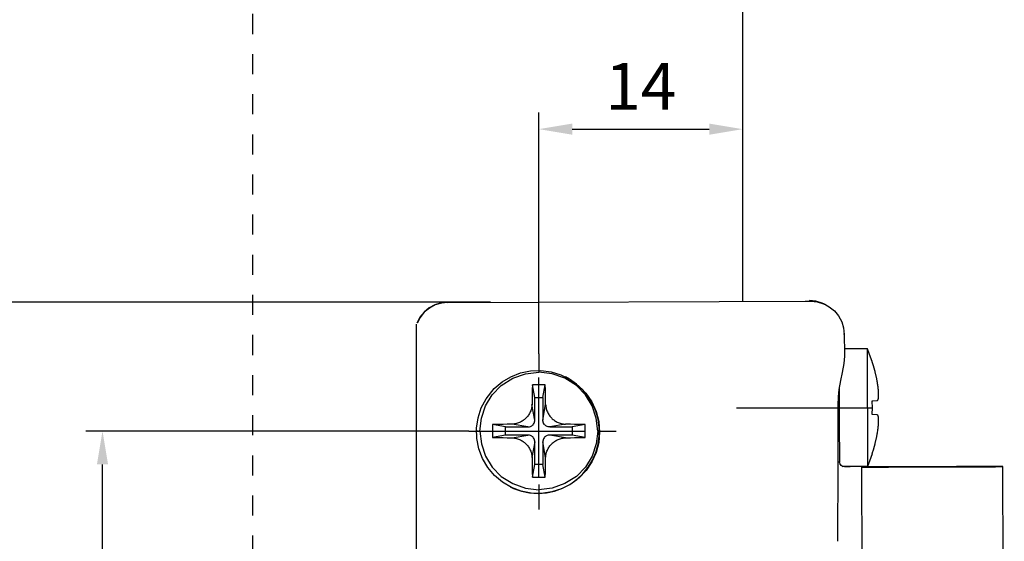
# Model space of a CAD drawing. Units: millimetres. Extents: x 37991 to 38587, y 32375 to 33215.
# Drawn here: x 38233 to 38307, y 33047 to 33086 of the extents above; entities that cross this region are included whole.
import ezdxf

# ---------------------------------------------------------------- set-up
doc = ezdxf.new("R2010")
doc.units = ezdxf.units.MM
doc.linetypes.add('CENTERLINE', pattern=[30, 12, -1.5, 3, -1.5, 12])
doc.linetypes.add('HIDDEN', pattern=[4.5, 1.5, -1.5, 1.5])
doc.layers.add('dormakaba okucia', color=6, linetype='Continuous')
doc.layers.add('dormakaba wymiary', color=2, linetype='Continuous')
doc.styles.get("Standard").update_dxf_attribs({"font": 'simplex.shx', "width": 0.9, "height": 3.5})
doc.dimstyles.new('DORMA x 001', dxfattribs={"dimtxt": 3.5, "dimasz": 2.5, "dimexe": 1.25, "dimexo": 0, "dimgap": 1, "dimtad": 1, "dimdsep": 46, "dimtxsty": 'Standard', "dimcen": 2.5, "dimclrd": 256, "dimclre": 256, "dimclrt": 256, "dimadec": 0, "dimazin": 2, "dimtfac": 1, "dimtix": 1, "dimtmove": 0, "dimatfit": 3, "dimfxl": 1, "dimlwd": -1, "dimlwe": -1, "dimarcsym": 0})

# ---------------------------------------------------------------- blocks, each defined once
blk = doc.blocks.new('*D206')
at = {"layer": 'Defpoints', "color": 0, "transparency": 16777216}
for p in [(38239.46, 33055.71), (38266.828, 33055.71), (38267.094, 33022.146)]:
    blk.add_point(p, dxfattribs=at)
at = {"layer": 'dormakaba wymiary', "transparency": 16777216}
for p, q in [((38266.828, 33055.71), (38238.21, 33055.71)), ((38239.46, 33024.646), (38239.46, 33053.21)), ((38267.094, 33022.146), (38238.21, 33022.146))]:
    blk.add_line(p, q, dxfattribs=at)
for points in [[(38239.044, 33053.21), (38239.877, 33053.21), (38239.46, 33055.71)], [(38239.044, 33024.646), (38239.877, 33024.646), (38239.46, 33022.146)]]:
    blk.add_solid(points, dxfattribs=at)
at = {"layer": 'dormakaba wymiary', "transparency": 16777216, "insert": (38236.71, 33038.928), "char_height": 3.5, "attachment_point": 5, "rotation": 90}
blk.add_mtext('33.50', dxfattribs=at)
blk = doc.blocks.new('*D207')
at = {"layer": 'Defpoints', "color": 0, "transparency": 16777216}
for p in [(38227.568, 33065.334), (38268.451, 33065.334), (38270.89, 33012.342)]:
    blk.add_point(p, dxfattribs=at)
at = {"layer": 'dormakaba wymiary', "transparency": 16777216}
for p, q in [((38268.451, 33065.334), (38226.318, 33065.334)), ((38227.568, 33014.842), (38227.568, 33062.834)), ((38270.89, 33012.342), (38226.318, 33012.342))]:
    blk.add_line(p, q, dxfattribs=at)
for points in [[(38227.151, 33062.834), (38227.984, 33062.834), (38227.568, 33065.334)], [(38227.151, 33014.842), (38227.984, 33014.842), (38227.568, 33012.342)]]:
    blk.add_solid(points, dxfattribs=at)
at = {"layer": 'dormakaba wymiary', "transparency": 16777216, "insert": (38224.818, 33038.838), "char_height": 3.5, "attachment_point": 5, "rotation": 90}
blk.add_mtext('53', dxfattribs=at)
blk = doc.blocks.new('*D208')
at = {"layer": 'Defpoints', "color": 0, "transparency": 16777216}
for p in [(38287.298, 33078.275), (38287.298, 33071.557), (38272.064, 33061.47)]:
    blk.add_point(p, dxfattribs=at)
at = {"layer": 'dormakaba wymiary', "transparency": 16777216}
for p, q in [((38272.064, 33061.47), (38272.064, 33079.525)), ((38287.298, 33071.557), (38287.298, 33079.525)), ((38274.564, 33078.275), (38284.798, 33078.275))]:
    blk.add_line(p, q, dxfattribs=at)
for points in [[(38274.564, 33078.692), (38274.564, 33077.859), (38272.064, 33078.275)], [(38284.798, 33078.692), (38284.798, 33077.859), (38287.298, 33078.275)]]:
    blk.add_solid(points, dxfattribs=at)
at = {"layer": 'dormakaba wymiary', "transparency": 16777216, "insert": (38279.681, 33081.025), "char_height": 3.5, "attachment_point": 5}
blk.add_mtext('14', dxfattribs=at)

msp = doc.modelspace()

# ---------------------------------------------------------------- linework, layer by layer
at = {"linetype": 'Continuous'}
msp.add_line((38287.298, 33065.394), (38287.298, 33149.04), dxfattribs=at)
at = {"linetype": 'HIDDEN'}
msp.add_line((38250.699, 32917.387), (38250.699, 33141.021), dxfattribs=at)
at = {"layer": 'dormakaba okucia', "linetype": 'Continuous'}
for p, q in [((38264.767, 33065.283), (38264.299, 33065.139)), ((38264.784, 33065.275), (38264.316, 33065.131)), ((38265.255, 33065.333), (38264.767, 33065.283)), ((38265.272, 33065.324), (38264.784, 33065.275)), ((38265.272, 33065.324), (38265.236, 33065.281)), ((38265.255, 33065.333), (38265.272, 33065.324)), ((38265.272, 33065.324), (38292.279, 33065.41)), ((38291.958, 33065.41), (38292.185, 33065.411)), ((38292.185, 33065.411), (38292.332, 33065.412)), ((38292.766, 33065.418), (38292.279, 33065.465)), ((38292.381, 33065.414), (38292.279, 33065.465)), ((38292.332, 33065.412), (38292.381, 33065.414)), ((38292.381, 33065.414), (38292.869, 33065.367)), ((38293.236, 33065.278), (38292.766, 33065.418)), ((38292.869, 33065.367), (38293.338, 33065.227)), ((38293.405, 33065.201), (38293.236, 33065.278)), ((38293.338, 33065.227), (38293.507, 33065.15)), ((38293.507, 33065.15), (38293.405, 33065.201)), ((38293.507, 33065.15), (38293.771, 33064.997)), ((38263.49, 33064.595), (38263.18, 33064.215)), ((38263.507, 33064.586), (38263.197, 33064.206)), ((38263.867, 33064.907), (38263.49, 33064.595)), ((38263.884, 33064.898), (38263.507, 33064.586)), ((38264.299, 33065.139), (38263.867, 33064.907)), ((38264.316, 33065.131), (38263.884, 33064.898)), ((38293.771, 33064.997), (38294.151, 33064.688)), ((38294.151, 33064.688), (38294.463, 33064.31)), ((38262.929, 33014.825), (38262.929, 33063.701)), ((38263.18, 33064.215), (38262.95, 33063.782)), ((38263.197, 33064.206), (38262.968, 33063.773)), ((38294.463, 33064.31), (38294.696, 33063.878)), ((38294.696, 33063.878), (38294.84, 33063.41)), ((38294.84, 33063.41), (38294.889, 33062.922)), ((38294.889, 33062.922), (38294.844, 33062.969)), ((38294.889, 33062.922), (38294.89, 33062.721)), ((38294.89, 33062.721), (38294.891, 33062.519)), ((38294.891, 33062.519), (38294.892, 33062.317)), ((38294.892, 33062.317), (38294.893, 33062.115)), ((38294.893, 33062.115), (38294.894, 33061.914)), ((38294.894, 33061.914), (38294.894, 33061.712)), ((38296.613, 33061.852), (38294.894, 33061.852)), ((38294.894, 33061.712), (38294.895, 33061.51)), ((38294.895, 33061.51), (38294.896, 33061.308)), ((38296.613, 33057.452), (38296.613, 33061.852)), ((38296.779, 33061.441), (38296.613, 33061.852)), ((38294.849, 33060.765), (38294.723, 33060.095)), ((38294.896, 33061.308), (38294.849, 33060.765)), ((38296.966, 33060.909), (38296.779, 33061.441)), ((38296.966, 33060.909), (38296.956, 33060.905)), ((38296.956, 33060.905), (38297.066, 33060.544)), ((38269.98, 33059.77), (38270.698, 33060.048)), ((38270.11, 33059.648), (38271.061, 33059.991)), ((38270.698, 33060.048), (38271.45, 33060.203)), ((38271.061, 33059.991), (38272.064, 33060.11)), ((38271.45, 33060.203), (38272.219, 33060.23)), ((38273.068, 33059.991), (38272.064, 33060.11)), ((38272.219, 33060.23), (38272.981, 33060.13)), ((38272.981, 33060.13), (38273.72, 33059.901)), ((38274.019, 33059.648), (38273.068, 33059.991)), ((38294.723, 33060.095), (38294.601, 33059.482)), ((38297.066, 33060.544), (38297.074, 33060.515)), ((38297.074, 33060.515), (38297.164, 33060.18)), ((38297.164, 33060.18), (38297.177, 33060.128)), ((38297.177, 33060.128), (38297.249, 33059.812)), ((38268.733, 33058.877), (38269.319, 33059.375)), ((38269.26, 33059.1), (38270.11, 33059.648)), ((38269.319, 33059.375), (38269.98, 33059.77)), ((38273.72, 33059.901), (38274.41, 33059.554)), ((38274.869, 33059.1), (38274.019, 33059.648)), ((38274.366, 33059.579), (38274.046, 33059.755)), ((38274.88, 33059.219), (38274.366, 33059.579)), ((38274.41, 33059.554), (38275.036, 33059.091)), ((38294.601, 33059.482), (38294.491, 33058.805)), ((38297.249, 33059.812), (38297.26, 33059.763)), ((38297.26, 33059.763), (38297.322, 33059.442)), ((38297.322, 33059.442), (38297.337, 33059.356)), ((38297.337, 33059.356), (38297.351, 33059.273)), ((38297.351, 33059.273), (38297.365, 33059.18)), ((38268.127, 33058.121), (38268.733, 33058.877)), ((38268.589, 33058.406), (38269.26, 33059.1)), ((38271.575, 33058.773), (38271.567, 33058.438)), ((38271.576, 33058.802), (38271.575, 33058.773)), ((38271.586, 33059.163), (38271.576, 33058.802)), ((38271.825, 33059.166), (38271.586, 33059.163)), ((38271.764, 33058.21), (38271.586, 33059.163)), ((38272.064, 33059.167), (38271.825, 33059.166)), ((38272.304, 33059.166), (38272.064, 33059.167)), ((38272.543, 33059.163), (38272.304, 33059.166)), ((38272.364, 33058.21), (38272.543, 33059.163)), ((38272.553, 33058.802), (38272.543, 33059.163)), ((38272.553, 33058.773), (38272.553, 33058.802)), ((38272.561, 33058.438), (38272.553, 33058.773)), ((38275.54, 33058.406), (38274.869, 33059.1)), ((38275.34, 33058.792), (38274.88, 33059.219)), ((38275.036, 33059.091), (38275.576, 33058.53)), ((38275.738, 33058.306), (38275.34, 33058.792)), ((38275.576, 33058.53), (38276.015, 33057.883)), ((38294.491, 33058.805), (38294.434, 33058.253)), ((38294.502, 33058.885), (38294.504, 33058.605)), ((38294.504, 33058.605), (38294.507, 33057.958)), ((38297.365, 33059.18), (38297.375, 33059.112)), ((38297.375, 33059.112), (38297.385, 33059.035)), ((38297.385, 33059.035), (38297.394, 33058.96)), ((38297.394, 33058.96), (38297.402, 33058.886)), ((38297.402, 33058.886), (38297.409, 33058.817)), ((38297.409, 33058.817), (38297.415, 33058.75)), ((38297.415, 33058.75), (38297.42, 33058.686)), ((38297.42, 33058.686), (38297.423, 33058.631)), ((38297.423, 33058.631), (38297.427, 33058.568)), ((38297.427, 33058.568), (38297.429, 33058.513)), ((38267.765, 33057.434), (38268.127, 33058.121)), ((38268.087, 33057.582), (38268.589, 33058.406)), ((38271.559, 33058.022), (38271.554, 33057.701)), ((38271.56, 33058.071), (38271.559, 33058.022)), ((38271.566, 33058.386), (38271.56, 33058.071)), ((38271.567, 33058.438), (38271.566, 33058.386)), ((38271.764, 33058.21), (38272.364, 33058.21)), ((38271.764, 33056.525), (38271.764, 33058.21)), ((38272.364, 33058.21), (38272.364, 33056.525)), ((38272.562, 33058.386), (38272.561, 33058.438)), ((38272.569, 33058.071), (38272.562, 33058.386)), ((38272.57, 33058.022), (38272.569, 33058.071)), ((38272.575, 33057.701), (38272.57, 33058.022)), ((38276.042, 33057.582), (38275.54, 33058.406)), ((38276.066, 33057.771), (38275.738, 33058.306)), ((38276.015, 33057.883), (38276.339, 33057.17)), ((38294.434, 33058.253), (38294.412, 33057.675)), ((38294.507, 33057.958), (38294.51, 33057.278)), ((38297.322, 33057.963), (38296.956, 33057.931)), ((38297.018, 33057.936), (38296.956, 33057.931)), ((38296.956, 33057.931), (38296.966, 33057.452)), ((38297.337, 33057.967), (38297.322, 33057.963)), ((38297.351, 33057.977), (38297.337, 33057.967)), ((38297.365, 33057.994), (38297.351, 33057.977)), ((38297.375, 33058.01), (38297.365, 33057.994)), ((38297.385, 33058.033), (38297.375, 33058.01)), ((38297.394, 33058.059), (38297.385, 33058.033)), ((38297.402, 33058.09), (38297.394, 33058.059)), ((38297.409, 33058.121), (38297.402, 33058.09)), ((38297.415, 33058.157), (38297.409, 33058.121)), ((38297.42, 33058.194), (38297.415, 33058.157)), ((38297.423, 33058.23), (38297.42, 33058.194)), ((38297.427, 33058.275), (38297.423, 33058.23)), ((38297.429, 33058.319), (38297.427, 33058.275)), ((38297.429, 33058.513), (38297.43, 33058.461)), ((38297.43, 33058.364), (38297.429, 33058.319)), ((38297.43, 33058.461), (38297.43, 33058.411)), ((38297.43, 33058.411), (38297.43, 33058.364)), ((38267.522, 33056.696), (38267.765, 33057.434)), ((38267.773, 33056.669), (38268.087, 33057.582)), ((38271.394, 33057.075), (38271.359, 33057.008)), ((38271.426, 33057.144), (38271.394, 33057.075)), ((38271.456, 33057.218), (38271.426, 33057.144)), ((38271.483, 33057.293), (38271.456, 33057.218)), ((38271.506, 33057.37), (38271.483, 33057.293)), ((38271.522, 33057.438), (38271.506, 33057.37)), ((38271.539, 33057.531), (38271.522, 33057.438)), ((38271.549, 33057.615), (38271.539, 33057.531)), ((38271.554, 33057.701), (38271.549, 33057.615)), ((38271.764, 33056.525), (38271.553, 33057.701)), ((38272.364, 33056.525), (38272.575, 33057.701)), ((38272.575, 33057.701), (38272.58, 33057.615)), ((38272.58, 33057.615), (38272.589, 33057.531)), ((38272.589, 33057.531), (38272.607, 33057.438)), ((38272.607, 33057.438), (38272.623, 33057.37)), ((38272.623, 33057.37), (38272.646, 33057.293)), ((38272.646, 33057.293), (38272.672, 33057.218)), ((38272.672, 33057.218), (38272.703, 33057.144)), ((38272.703, 33057.144), (38272.734, 33057.075)), ((38272.734, 33057.075), (38272.77, 33057.008)), ((38276.356, 33056.669), (38276.042, 33057.582)), ((38276.318, 33057.196), (38276.066, 33057.771)), ((38276.49, 33056.592), (38276.318, 33057.196)), ((38276.339, 33057.17), (38276.537, 33056.413)), ((38294.51, 33057.278), (38294.513, 33056.597)), ((38296.613, 33057.452), (38296.613, 33053.052)), ((38296.613, 33057.452), (38296.821, 33057.452)), ((38296.821, 33057.452), (38296.966, 33057.452)), ((38296.966, 33057.452), (38296.956, 33056.973)), ((38267.409, 33055.925), (38267.522, 33056.696)), ((38267.664, 33055.71), (38267.773, 33056.669)), ((38270.555, 33056.318), (38270.48, 33056.291)), ((38270.63, 33056.348), (38270.555, 33056.318)), ((38270.698, 33056.38), (38270.63, 33056.348)), ((38270.765, 33056.415), (38270.698, 33056.38)), ((38270.829, 33056.452), (38270.765, 33056.415)), ((38270.885, 33056.489), (38270.829, 33056.452)), ((38270.948, 33056.534), (38270.885, 33056.489)), ((38271.003, 33056.577), (38270.948, 33056.534)), ((38271.055, 33056.622), (38271.003, 33056.577)), ((38271.105, 33056.669), (38271.055, 33056.622)), ((38271.152, 33056.719), (38271.105, 33056.669)), ((38271.198, 33056.771), (38271.152, 33056.719)), ((38271.241, 33056.826), (38271.198, 33056.771)), ((38271.286, 33056.889), (38271.241, 33056.826)), ((38271.322, 33056.945), (38271.286, 33056.889)), ((38271.359, 33057.008), (38271.322, 33056.945)), ((38271.706, 33056.285), (38271.725, 33056.327)), ((38271.725, 33056.327), (38271.731, 33056.342)), ((38271.731, 33056.342), (38271.749, 33056.401)), ((38271.749, 33056.401), (38271.76, 33056.463)), ((38271.76, 33056.463), (38271.764, 33056.525)), ((38272.368, 33056.463), (38272.364, 33056.525)), ((38272.38, 33056.401), (38272.368, 33056.463)), ((38272.398, 33056.342), (38272.38, 33056.401)), ((38272.403, 33056.327), (38272.398, 33056.342)), ((38272.422, 33056.285), (38272.403, 33056.327)), ((38272.77, 33057.008), (38272.807, 33056.945)), ((38272.807, 33056.945), (38272.843, 33056.889)), ((38272.843, 33056.889), (38272.888, 33056.826)), ((38272.888, 33056.826), (38272.931, 33056.771)), ((38272.931, 33056.771), (38272.976, 33056.719)), ((38272.976, 33056.719), (38273.024, 33056.669)), ((38273.024, 33056.669), (38273.073, 33056.622)), ((38273.073, 33056.622), (38273.125, 33056.577)), ((38273.125, 33056.577), (38273.18, 33056.534)), ((38273.18, 33056.534), (38273.243, 33056.489)), ((38273.243, 33056.489), (38273.299, 33056.452)), ((38273.299, 33056.452), (38273.363, 33056.415)), ((38273.363, 33056.415), (38273.431, 33056.38)), ((38273.431, 33056.38), (38273.499, 33056.348)), ((38273.499, 33056.348), (38273.573, 33056.318)), ((38273.573, 33056.318), (38273.649, 33056.291)), ((38276.464, 33055.71), (38276.356, 33056.669)), ((38276.577, 33055.971), (38276.49, 33056.592)), ((38276.537, 33056.413), (38276.605, 33055.633)), ((38294.513, 33056.597), (38294.516, 33055.917)), ((38296.956, 33056.973), (38297.322, 33056.941)), ((38297.322, 33056.941), (38297.337, 33056.937)), ((38297.337, 33056.937), (38297.351, 33056.927)), ((38297.351, 33056.927), (38297.365, 33056.91)), ((38297.365, 33056.91), (38297.375, 33056.894)), ((38297.375, 33056.894), (38297.385, 33056.871)), ((38297.385, 33056.871), (38297.394, 33056.844)), ((38297.394, 33056.844), (38297.402, 33056.814)), ((38297.402, 33056.814), (38297.409, 33056.782)), ((38297.409, 33056.782), (38297.415, 33056.747)), ((38297.415, 33056.747), (38297.42, 33056.71)), ((38297.42, 33056.71), (38297.423, 33056.673)), ((38297.423, 33056.673), (38297.427, 33056.628)), ((38297.427, 33056.336), (38297.423, 33056.273)), ((38297.427, 33056.628), (38297.429, 33056.585)), ((38297.429, 33056.391), (38297.427, 33056.336)), ((38297.429, 33056.585), (38297.43, 33056.54)), ((38297.43, 33056.443), (38297.429, 33056.391)), ((38297.43, 33056.54), (38297.43, 33056.493)), ((38297.43, 33056.493), (38297.43, 33056.443)), ((38267.426, 33055.146), (38267.409, 33055.925)), ((38267.664, 33055.71), (38267.773, 33054.751)), ((38268.611, 33056.189), (38268.607, 33055.71)), ((38268.607, 33055.71), (38268.611, 33055.231)), ((38268.972, 33056.198), (38268.611, 33056.189)), ((38269.564, 33056.01), (38268.611, 33056.189)), ((38269.001, 33056.199), (38268.972, 33056.198)), ((38269.336, 33056.207), (38269.001, 33056.199)), ((38269.388, 33056.208), (38269.336, 33056.207)), ((38269.704, 33056.215), (38269.388, 33056.208)), ((38269.564, 33055.41), (38269.564, 33056.01)), ((38269.564, 33056.01), (38271.249, 33056.01)), ((38269.753, 33056.215), (38269.704, 33056.215)), ((38270.074, 33056.221), (38269.753, 33056.215)), ((38270.159, 33056.225), (38270.074, 33056.221)), ((38271.249, 33056.01), (38270.074, 33056.221)), ((38270.242, 33056.235), (38270.159, 33056.225)), ((38270.336, 33056.252), (38270.242, 33056.235)), ((38270.403, 33056.268), (38270.336, 33056.252)), ((38270.48, 33056.291), (38270.403, 33056.268)), ((38271.249, 33056.01), (38271.312, 33056.014)), ((38271.312, 33056.014), (38271.373, 33056.025)), ((38271.373, 33056.025), (38271.432, 33056.044)), ((38271.432, 33056.044), (38271.447, 33056.049)), ((38271.447, 33056.049), (38271.489, 33056.068)), ((38271.489, 33056.068), (38271.543, 33056.099)), ((38271.543, 33056.099), (38271.593, 33056.137)), ((38271.593, 33056.137), (38271.616, 33056.159)), ((38271.616, 33056.159), (38271.637, 33056.182)), ((38271.637, 33056.182), (38271.675, 33056.231)), ((38271.675, 33056.231), (38271.706, 33056.285)), ((38272.454, 33056.231), (38272.422, 33056.285)), ((38272.491, 33056.182), (38272.454, 33056.231)), ((38272.513, 33056.159), (38272.491, 33056.182)), ((38272.536, 33056.137), (38272.513, 33056.159)), ((38272.586, 33056.099), (38272.536, 33056.137)), ((38272.639, 33056.068), (38272.586, 33056.099)), ((38272.681, 33056.049), (38272.639, 33056.068)), ((38272.696, 33056.044), (38272.681, 33056.049)), ((38272.755, 33056.025), (38272.696, 33056.044)), ((38272.817, 33056.014), (38272.755, 33056.025)), ((38272.88, 33056.01), (38272.817, 33056.014)), ((38274.055, 33056.221), (38272.88, 33056.01)), ((38272.88, 33056.01), (38274.564, 33056.01)), ((38273.649, 33056.291), (38273.726, 33056.268)), ((38273.726, 33056.268), (38273.793, 33056.252)), ((38273.793, 33056.252), (38273.886, 33056.235)), ((38273.886, 33056.235), (38273.969, 33056.225)), ((38273.969, 33056.225), (38274.055, 33056.221)), ((38274.376, 33056.215), (38274.055, 33056.221)), ((38274.425, 33056.215), (38274.376, 33056.215)), ((38274.74, 33056.208), (38274.425, 33056.215)), ((38275.517, 33056.189), (38274.564, 33056.01)), ((38274.564, 33056.01), (38274.564, 33055.41)), ((38274.792, 33056.207), (38274.74, 33056.208)), ((38275.128, 33056.199), (38274.792, 33056.207)), ((38275.157, 33056.198), (38275.128, 33056.199)), ((38275.517, 33056.189), (38275.157, 33056.198)), ((38275.522, 33055.71), (38275.517, 33056.189)), ((38275.517, 33055.231), (38275.522, 33055.71)), ((38276.464, 33055.71), (38276.356, 33054.751)), ((38276.605, 33055.633), (38276.539, 33054.858)), ((38276.579, 33055.343), (38276.577, 33055.971)), ((38294.516, 33055.917), (38294.518, 33055.236)), ((38297.351, 33055.631), (38297.337, 33055.547)), ((38297.365, 33055.724), (38297.351, 33055.631)), ((38297.375, 33055.792), (38297.365, 33055.724)), ((38297.385, 33055.869), (38297.375, 33055.792)), ((38297.394, 33055.944), (38297.385, 33055.869)), ((38297.402, 33056.018), (38297.394, 33055.944)), ((38297.409, 33056.087), (38297.402, 33056.018)), ((38297.415, 33056.154), (38297.409, 33056.087)), ((38297.42, 33056.217), (38297.415, 33056.154)), ((38297.423, 33056.273), (38297.42, 33056.217)), ((38267.575, 33054.379), (38267.426, 33055.146)), ((38269.564, 33055.41), (38268.611, 33055.231)), ((38268.611, 33055.231), (38268.972, 33055.222)), ((38268.972, 33055.222), (38269.001, 33055.221)), ((38269.001, 33055.221), (38269.336, 33055.213)), ((38269.336, 33055.213), (38269.388, 33055.212)), ((38269.388, 33055.212), (38269.704, 33055.206)), ((38271.249, 33055.41), (38269.564, 33055.41)), ((38269.704, 33055.206), (38269.753, 33055.205)), ((38269.753, 33055.205), (38270.074, 33055.199)), ((38270.074, 33055.199), (38271.249, 33055.41)), ((38270.074, 33055.199), (38270.159, 33055.195)), ((38270.159, 33055.195), (38270.242, 33055.185)), ((38270.242, 33055.185), (38270.336, 33055.168)), ((38270.336, 33055.168), (38270.403, 33055.152)), ((38270.403, 33055.152), (38270.48, 33055.129)), ((38270.48, 33055.129), (38270.555, 33055.103)), ((38270.555, 33055.103), (38270.63, 33055.072)), ((38270.63, 33055.072), (38270.698, 33055.041)), ((38270.698, 33055.041), (38270.765, 33055.005)), ((38270.765, 33055.005), (38270.829, 33054.968)), ((38270.829, 33054.968), (38270.885, 33054.932)), ((38270.885, 33054.932), (38270.948, 33054.887)), ((38270.948, 33054.887), (38271.003, 33054.843)), ((38271.003, 33054.843), (38271.055, 33054.798)), ((38271.312, 33055.406), (38271.249, 33055.41)), ((38271.373, 33055.395), (38271.312, 33055.406)), ((38271.432, 33055.377), (38271.373, 33055.395)), ((38271.447, 33055.371), (38271.432, 33055.377)), ((38271.489, 33055.352), (38271.447, 33055.371)), ((38271.543, 33055.321), (38271.489, 33055.352)), ((38271.593, 33055.283), (38271.543, 33055.321)), ((38271.764, 33054.895), (38271.553, 33053.72)), ((38271.616, 33055.262), (38271.593, 33055.283)), ((38271.637, 33055.239), (38271.616, 33055.262)), ((38271.675, 33055.189), (38271.637, 33055.239)), ((38271.706, 33055.135), (38271.675, 33055.189)), ((38271.725, 33055.093), (38271.706, 33055.135)), ((38271.731, 33055.078), (38271.725, 33055.093)), ((38271.749, 33055.019), (38271.731, 33055.078)), ((38271.76, 33054.958), (38271.749, 33055.019)), ((38271.764, 33054.895), (38271.76, 33054.958)), ((38271.764, 33053.21), (38271.764, 33054.895)), ((38272.368, 33054.958), (38272.364, 33054.895)), ((38272.364, 33054.895), (38272.364, 33053.21)), ((38272.575, 33053.72), (38272.364, 33054.895)), ((38272.38, 33055.019), (38272.368, 33054.958)), ((38272.398, 33055.078), (38272.38, 33055.019)), ((38272.403, 33055.093), (38272.398, 33055.078)), ((38272.422, 33055.135), (38272.403, 33055.093)), ((38272.454, 33055.189), (38272.422, 33055.135)), ((38272.491, 33055.239), (38272.454, 33055.189)), ((38272.513, 33055.262), (38272.491, 33055.239)), ((38272.536, 33055.283), (38272.513, 33055.262)), ((38272.586, 33055.321), (38272.536, 33055.283)), ((38272.639, 33055.352), (38272.586, 33055.321)), ((38272.681, 33055.371), (38272.639, 33055.352)), ((38272.696, 33055.377), (38272.681, 33055.371)), ((38272.755, 33055.395), (38272.696, 33055.377)), ((38272.817, 33055.406), (38272.755, 33055.395)), ((38272.88, 33055.41), (38272.817, 33055.406)), ((38274.564, 33055.41), (38272.88, 33055.41)), ((38274.055, 33055.199), (38272.88, 33055.41)), ((38273.073, 33054.798), (38273.125, 33054.843)), ((38273.125, 33054.843), (38273.18, 33054.887)), ((38273.18, 33054.887), (38273.243, 33054.932)), ((38273.243, 33054.932), (38273.299, 33054.968)), ((38273.299, 33054.968), (38273.363, 33055.005)), ((38273.363, 33055.005), (38273.431, 33055.041)), ((38273.431, 33055.041), (38273.499, 33055.072)), ((38273.499, 33055.072), (38273.573, 33055.103)), ((38273.573, 33055.103), (38273.649, 33055.129)), ((38273.649, 33055.129), (38273.726, 33055.152)), ((38273.726, 33055.152), (38273.793, 33055.168)), ((38273.793, 33055.168), (38273.886, 33055.185)), ((38273.886, 33055.185), (38273.969, 33055.195)), ((38273.969, 33055.195), (38274.055, 33055.199)), ((38274.055, 33055.199), (38274.376, 33055.205)), ((38274.376, 33055.205), (38274.425, 33055.206)), ((38274.425, 33055.206), (38274.74, 33055.212)), ((38275.517, 33055.231), (38274.564, 33055.41)), ((38274.74, 33055.212), (38274.792, 33055.213)), ((38274.792, 33055.213), (38275.128, 33055.221)), ((38275.128, 33055.221), (38275.157, 33055.222)), ((38275.157, 33055.222), (38275.517, 33055.231)), ((38276.539, 33054.858), (38276.344, 33054.105)), ((38276.496, 33054.72), (38276.579, 33055.343)), ((38294.518, 33055.236), (38294.521, 33054.555)), ((38297.249, 33055.091), (38297.177, 33054.776)), ((38297.26, 33055.14), (38297.249, 33055.091)), ((38297.322, 33055.461), (38297.26, 33055.14)), ((38297.337, 33055.547), (38297.322, 33055.461)), ((38267.851, 33053.65), (38267.575, 33054.379)), ((38267.773, 33054.751), (38268.087, 33053.838)), ((38271.055, 33054.798), (38271.105, 33054.751)), ((38271.105, 33054.751), (38271.152, 33054.701)), ((38271.152, 33054.701), (38271.198, 33054.649)), ((38271.198, 33054.649), (38271.241, 33054.594)), ((38271.241, 33054.594), (38271.286, 33054.531)), ((38271.286, 33054.531), (38271.322, 33054.476)), ((38271.322, 33054.476), (38271.359, 33054.412)), ((38271.359, 33054.412), (38271.394, 33054.345)), ((38271.394, 33054.345), (38271.426, 33054.276)), ((38271.426, 33054.276), (38271.456, 33054.202)), ((38271.456, 33054.202), (38271.483, 33054.127)), ((38271.483, 33054.127), (38271.506, 33054.05)), ((38272.623, 33054.05), (38272.646, 33054.127)), ((38272.646, 33054.127), (38272.672, 33054.202)), ((38272.672, 33054.202), (38272.703, 33054.276)), ((38272.703, 33054.276), (38272.734, 33054.345)), ((38272.734, 33054.345), (38272.77, 33054.412)), ((38272.77, 33054.412), (38272.807, 33054.476)), ((38272.807, 33054.476), (38272.843, 33054.531)), ((38272.843, 33054.531), (38272.888, 33054.594)), ((38272.888, 33054.594), (38272.931, 33054.649)), ((38272.931, 33054.649), (38272.976, 33054.701)), ((38272.976, 33054.701), (38273.024, 33054.751)), ((38273.024, 33054.751), (38273.073, 33054.798)), ((38276.344, 33054.105), (38276.027, 33053.401)), ((38276.356, 33054.751), (38276.042, 33053.838)), ((38276.081, 33053.539), (38276.329, 33054.115)), ((38276.329, 33054.115), (38276.496, 33054.72)), ((38294.521, 33054.555), (38294.524, 33053.873)), ((38297.066, 33054.36), (38296.956, 33053.999)), ((38297.074, 33054.389), (38297.066, 33054.36)), ((38297.164, 33054.724), (38297.074, 33054.389)), ((38297.177, 33054.776), (38297.164, 33054.724)), ((38268.247, 33052.977), (38267.851, 33053.65)), ((38268.087, 33053.838), (38268.589, 33053.014)), ((38271.506, 33054.05), (38271.522, 33053.982)), ((38271.522, 33053.982), (38271.539, 33053.889)), ((38271.539, 33053.889), (38271.549, 33053.806)), ((38271.549, 33053.806), (38271.554, 33053.72)), ((38271.554, 33053.72), (38271.559, 33053.398)), ((38271.559, 33053.398), (38271.56, 33053.35)), ((38272.569, 33053.35), (38272.57, 33053.398)), ((38272.57, 33053.398), (38272.575, 33053.72)), ((38272.575, 33053.72), (38272.58, 33053.806)), ((38272.58, 33053.806), (38272.589, 33053.889)), ((38272.589, 33053.889), (38272.607, 33053.982)), ((38272.607, 33053.982), (38272.623, 33054.05)), ((38276.042, 33053.838), (38275.54, 33053.014)), ((38276.027, 33053.401), (38275.597, 33052.759)), ((38275.756, 33053.001), (38276.081, 33053.539)), ((38294.524, 33053.873), (38294.526, 33053.406)), ((38294.528, 33053.406), (38294.526, 33053.422)), ((38294.526, 33053.422), (38294.526, 33053.422)), ((38294.533, 33053.373), (38294.528, 33053.406)), ((38294.552, 33053.307), (38294.533, 33053.373)), ((38296.779, 33053.463), (38296.613, 33053.052)), ((38296.966, 33053.994), (38296.779, 33053.463)), ((38296.956, 33053.999), (38296.966, 33053.994)), ((38268.75, 33052.381), (38268.247, 33052.977)), ((38268.589, 33053.014), (38269.26, 33052.321)), ((38271.56, 33053.35), (38271.566, 33053.034)), ((38271.566, 33053.034), (38271.567, 33052.982)), ((38271.567, 33052.982), (38271.575, 33052.647)), ((38271.575, 33052.647), (38271.576, 33052.618)), ((38271.586, 33052.257), (38271.764, 33053.21)), ((38272.364, 33053.21), (38271.764, 33053.21)), ((38272.543, 33052.257), (38272.364, 33053.21)), ((38272.553, 33052.647), (38272.561, 33052.982)), ((38272.553, 33052.618), (38272.553, 33052.647)), ((38272.561, 33052.982), (38272.562, 33053.034)), ((38272.562, 33053.034), (38272.569, 33053.35)), ((38275.54, 33053.014), (38274.869, 33052.321)), ((38275.597, 33052.759), (38275.068, 33052.201)), ((38275.362, 33052.513), (38275.756, 33053.001)), ((38294.577, 33053.253), (38294.552, 33053.307)), ((38294.608, 33053.196), (38294.575, 33053.252)), ((38294.591, 33053.223), (38294.577, 33053.253)), ((38294.652, 33053.14), (38294.591, 33053.223)), ((38294.67, 33053.12), (38294.608, 33053.196)), ((38294.801, 33053.027), (38294.652, 33053.14)), ((38294.746, 33053.058), (38294.67, 33053.12)), ((38294.801, 33053.027), (38294.746, 33053.058)), ((38296.613, 33053.052), (38294.758, 33053.052)), ((38294.786, 33053.049), (38294.763, 33053.059)), ((38294.899, 33053.037), (38294.786, 33053.049)), ((38294.938, 33053.037), (38294.899, 33053.037)), ((38294.977, 33053.037), (38294.938, 33053.037)), ((38295.016, 33053.037), (38294.977, 33053.037)), ((38295.054, 33053.037), (38295.016, 33053.037)), ((38295.093, 33053.037), (38295.054, 33053.037)), ((38295.132, 33053.038), (38295.093, 33053.037)), ((38295.171, 33053.038), (38295.132, 33053.038)), ((38295.21, 33053.038), (38295.171, 33053.038)), ((38295.225, 33053.038), (38295.21, 33053.038)), ((38295.24, 33053.038), (38295.225, 33053.038)), ((38295.255, 33053.038), (38295.24, 33053.038)), ((38295.27, 33053.038), (38295.255, 33053.038)), ((38295.284, 33053.038), (38295.27, 33053.038)), ((38295.299, 33053.038), (38295.284, 33053.038)), ((38295.313, 33053.038), (38295.299, 33053.038)), ((38295.327, 33053.038), (38295.313, 33053.038)), ((38303.282, 33053.055), (38295.327, 33053.038)), ((38296.207, 33052.997), (38296.254, 33052.999)), ((38296.305, 33024.848), (38296.207, 33052.997)), ((38296.254, 33052.999), (38296.373, 33053)), ((38296.373, 33053), (38296.56, 33053.002)), ((38296.56, 33053.002), (38296.807, 33053.004)), ((38296.807, 33053.004), (38297.105, 33053.006)), ((38297.105, 33053.006), (38297.444, 33053.008)), ((38297.444, 33053.008), (38297.811, 33053.009)), ((38297.811, 33053.009), (38298.192, 33053.011)), ((38298.192, 33053.011), (38303.774, 33053.031)), ((38303.911, 33053.056), (38303.282, 33053.055)), ((38303.774, 33053.031), (38304.335, 33053.033)), ((38304.497, 33053.057), (38303.911, 33053.056)), ((38304.335, 33053.033), (38304.875, 33053.035)), ((38305.032, 33053.057), (38304.497, 33053.057)), ((38304.875, 33053.035), (38305.376, 33053.038)), ((38305.507, 33053.057), (38305.032, 33053.057)), ((38305.376, 33053.038), (38305.819, 33053.041)), ((38305.913, 33053.057), (38305.507, 33053.057)), ((38305.819, 33053.041), (38306.19, 33053.043)), ((38306.245, 33053.056), (38305.913, 33053.057)), ((38306.19, 33053.043), (38306.474, 33053.046)), ((38306.498, 33053.055), (38306.245, 33053.056)), ((38306.474, 33053.046), (38306.663, 33053.048)), ((38306.666, 33053.053), (38306.498, 33053.055)), ((38306.663, 33053.048), (38306.748, 33053.051)), ((38306.748, 33053.051), (38306.666, 33053.053)), ((38306.847, 33024.901), (38306.748, 33053.051)), ((38269.345, 33051.88), (38268.75, 33052.381)), ((38269.26, 33052.321), (38270.11, 33051.773)), ((38271.576, 33052.618), (38271.586, 33052.257)), ((38271.586, 33052.257), (38272.064, 33052.253)), ((38272.064, 33052.253), (38272.304, 33052.254)), ((38272.304, 33052.254), (38272.543, 33052.257)), ((38272.543, 33052.257), (38272.553, 33052.618)), ((38274.869, 33052.321), (38274.019, 33051.773)), ((38274.393, 33051.719), (38274.905, 33052.083)), ((38275.068, 33052.201), (38274.454, 33051.738)), ((38274.905, 33052.083), (38275.362, 33052.513)), ((38270.016, 33051.485), (38269.345, 33051.88)), ((38269.932, 33051.526), (38270.171, 33051.415)), ((38270.741, 33051.211), (38270.016, 33051.485)), ((38270.11, 33051.773), (38271.061, 33051.429)), ((38270.171, 33051.415), (38270.764, 33051.207)), ((38271.502, 33051.061), (38270.741, 33051.211)), ((38270.764, 33051.207), (38271.379, 33051.081)), ((38271.061, 33051.429), (38272.064, 33051.31)), ((38273.068, 33051.429), (38272.064, 33051.31)), ((38272.631, 33051.086), (38273.246, 33051.216)), ((38273.77, 33051.385), (38273.038, 33051.151)), ((38274.019, 33051.773), (38273.068, 33051.429)), ((38273.246, 33051.216), (38273.836, 33051.428)), ((38274.454, 33051.738), (38273.77, 33051.385)), ((38273.836, 33051.428), (38274.393, 33051.719)), ((38271.379, 33051.081), (38272.005, 33051.041)), ((38272.273, 33051.042), (38271.502, 33051.061)), ((38272.005, 33051.041), (38272.631, 33051.086)), ((38273.038, 33051.151), (38272.273, 33051.042))]:
    msp.add_line(p, q, dxfattribs=at)
at = {"layer": 'dormakaba okucia', "linetype": 'CENTERLINE'}
for p, q in [((38272.064, 33061.47), (38272.064, 33060.11)), ((38272.064, 33052.253), (38272.064, 33059.699)), ((38272.064, 33059.167), (38272.064, 33059.699)), ((38286.838, 33057.452), (38296.613, 33057.452)), ((38266.828, 33055.71), (38268.607, 33055.71)), ((38267.522, 33055.71), (38267.409, 33055.71)), ((38268.607, 33055.71), (38275.522, 33055.71)), ((38276.464, 33055.71), (38277.838, 33055.71)), ((38272.064, 33051.721), (38272.064, 33049.845))]:
    msp.add_line(p, q, dxfattribs=at)
at = {"layer": 'dormakaba okucia', "linetype": 'Continuous'}
msp.add_arc((41154.589, 33047.358), 2860.196, 179.793321, 179.997889, dxfattribs=at)

# ---------------------------------------------------------------- dimensions: what is measured, and where the dimension line sits
at = {"layer": 'dormakaba wymiary'}
dim = msp.add_linear_dim(base=(38287.298, 33078.275), p1=(38272.064, 33061.47), p2=(38287.298, 33071.557), text='14', dimstyle='DORMA x 001', dxfattribs=at)
dim.commit()
dim.dimension.update_dxf_attribs({"geometry": '*D208', "text_midpoint": (38279.681, 33081.025)})
for base, p1, p2, text, picture, middle in [((38227.568, 33065.334), (38270.89, 33012.342), (38268.451, 33065.334), '53', '*D207', (38224.818, 33038.838)), ((38239.46, 33055.71), (38267.094, 33022.146), (38266.828, 33055.71), '33.50', '*D206', (38236.71, 33038.928))]:
    dim = msp.add_linear_dim(base=base, p1=p1, p2=p2, angle=90, text=text, dimstyle='DORMA x 001', dxfattribs=at)
    dim.commit()
    dim.dimension.update_dxf_attribs({"geometry": picture, "text_midpoint": middle})

doc.saveas('drawing.dxf')
